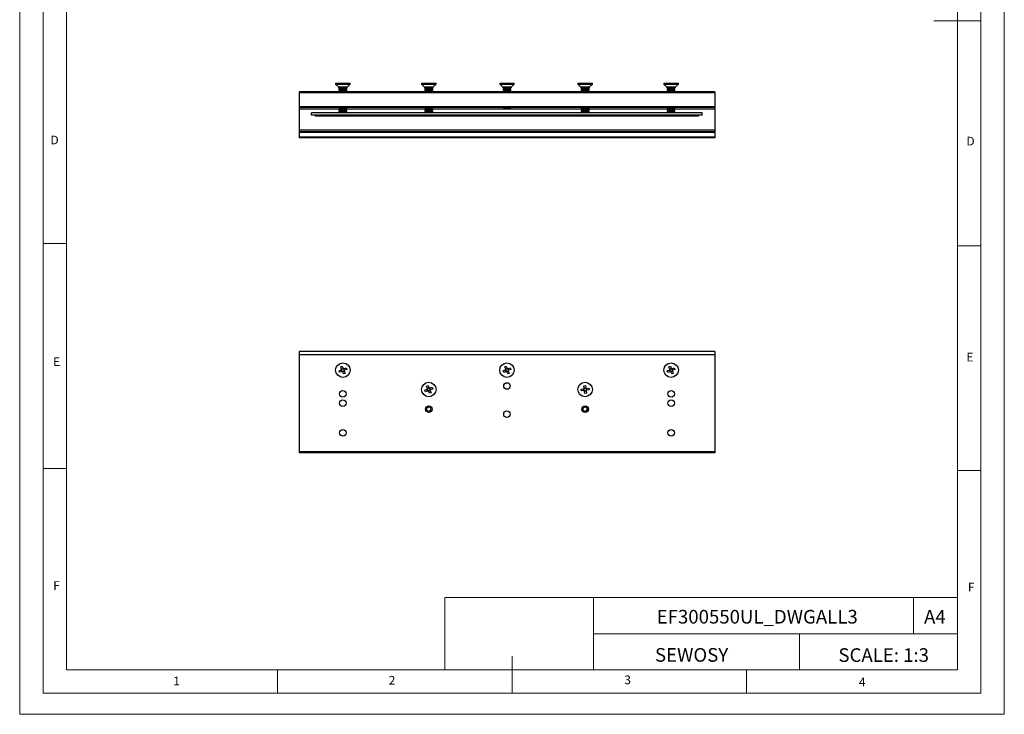
# Model space of a CAD drawing. Units: millimetres. Extents: x 0 to 630, y 0 to 891.
# Drawn here: x 0 to 630, y 0 to 445 of the extents above; entities that cross this region are included whole.
import ezdxf

# ---------------------------------------------------------------- set-up
doc = ezdxf.new("R2010")
doc.units = ezdxf.units.MM
doc.header["$LTSCALE"] = 3
doc.layers.add('FORMAT', color=7, linetype='Continuous')
doc.styles.add('SLDTEXTSTYLE0', font='TXT', dxfattribs={"width": 0.75})
doc.styles.add('SLDTEXTSTYLE1', font='TXT', dxfattribs={"width": 0.605})

msp = doc.modelspace()

# ---------------------------------------------------------------- linework, layer by layer
at = {"color": 7, "linetype": 'Continuous', "lineweight": 18}
for p, q in [((0.09, 891.17), (0.09, 0.17)), ((630.09, 891.17), (630.09, 0.17)), ((15.09, 877.67), (15.09, 13.67)), ((615.09, 874.78), (615.09, 13.67)), ((30.09, 28.67), (30.09, 862.67)), ((600.09, 28.67), (600.09, 862.67)), ((615.09, 444.22), (585.09, 444.22)), ((30.09, 301.67), (15.09, 301.67)), ((600.09, 300.22), (615.09, 300.22)), ((30.09, 157.67), (15.09, 157.67)), ((600.09, 156.22), (615.09, 156.22)), ((272.14, 74.93), (272.14, 28.67)), ((272.14, 74.93), (600.09, 74.93)), ((367.26, 74.93), (367.26, 28.67)), ((572.07, 74.93), (572.07, 51.8)), ((600.09, 51.8), (600.09, 74.93)), ((367.26, 51.8), (600.09, 51.8)), ((499.05, 51.8), (499.05, 28.67)), ((600.09, 51.8), (600.09, 28.67)), ((315.09, 13.67), (315.09, 37.35)), ((600.09, 28.67), (30.09, 28.67)), ((165.09, 28.67), (165.09, 13.67)), ((600.09, 28.67), (315.09, 28.67)), ((465.09, 28.67), (465.09, 13.67)), ((30.09, 13.67), (15.09, 13.67)), ((591.17, 13.67), (30.09, 13.67)), ((615.09, 13.67), (591.17, 13.67)), ((0.09, 0.17), (630.09, 0.17))]:
    msp.add_line(p, q, dxfattribs=at)
at = {"color": 7, "linetype": 'Continuous', "lineweight": 25}
for p, q in [((202.22, 404.2), (202.22, 403.65)), ((202.22, 404.2), (211.52, 404.2)), ((202.22, 403.65), (203.99, 401.88)), ((202.22, 403.65), (211.52, 403.65)), ((209.75, 401.88), (211.52, 403.65)), ((211.52, 403.65), (211.52, 404.2)), ((257.22, 404.2), (257.22, 403.65)), ((257.22, 404.2), (266.52, 404.2)), ((257.22, 403.65), (258.99, 401.88)), ((257.22, 403.65), (266.52, 403.65)), ((264.75, 401.88), (266.52, 403.65)), ((266.52, 403.65), (266.52, 404.2)), ((307.22, 404.2), (307.22, 403.65)), ((307.22, 404.2), (316.52, 404.2)), ((307.22, 403.65), (308.99, 401.88)), ((307.22, 403.65), (316.52, 403.65)), ((314.75, 401.88), (316.52, 403.65)), ((316.52, 403.65), (316.52, 404.2)), ((357.22, 404.2), (357.22, 403.65)), ((357.22, 404.2), (366.52, 404.2)), ((357.22, 403.65), (358.99, 401.88)), ((357.22, 403.65), (366.52, 403.65)), ((364.75, 401.88), (366.52, 403.65)), ((366.52, 403.65), (366.52, 404.2)), ((412.22, 404.2), (412.22, 403.65)), ((412.22, 404.2), (421.52, 404.2)), ((412.22, 403.65), (413.99, 401.88)), ((412.22, 403.65), (421.52, 403.65)), ((419.75, 401.88), (421.52, 403.65)), ((421.52, 403.65), (421.52, 404.2)), ((444.87, 398.7), (178.87, 398.7)), ((178.87, 398.7), (178.87, 398.2)), ((444.87, 398.2), (178.87, 398.2)), ((178.87, 398.2), (178.87, 389.2)), ((204.37, 401.01), (204.81, 400.7)), ((204.37, 401.01), (204.55, 401.01)), ((204.81, 400.7), (204.37, 400.39)), ((204.37, 400.39), (204.37, 400.23)), ((204.37, 400.39), (209.37, 400.39)), ((204.37, 400.23), (204.81, 399.92)), ((204.37, 400.23), (209.37, 400.23)), ((204.81, 399.92), (204.37, 399.61)), ((204.37, 399.61), (204.37, 399.45)), ((204.37, 399.61), (209.37, 399.61)), ((204.37, 399.45), (204.81, 399.14)), ((204.37, 399.45), (209.37, 399.45)), ((204.81, 399.14), (204.37, 398.82)), ((204.37, 398.82), (204.37, 398.7)), ((204.37, 398.82), (209.37, 398.82)), ((204.55, 401.01), (209.37, 401.01)), ((204.81, 400.7), (208.92, 400.7)), ((204.81, 399.92), (208.92, 399.92)), ((204.81, 399.14), (208.92, 399.14)), ((208.92, 400.7), (209.37, 401.01)), ((209.37, 400.39), (208.92, 400.7)), ((208.92, 399.92), (209.37, 400.23)), ((209.37, 399.61), (208.92, 399.92)), ((208.92, 399.14), (209.37, 399.45)), ((209.37, 398.82), (208.92, 399.14)), ((209.37, 400.23), (209.37, 400.39)), ((209.37, 399.45), (209.37, 399.61)), ((209.37, 398.7), (209.37, 398.82)), ((259.37, 401.01), (259.81, 400.7)), ((259.37, 401.01), (259.56, 401.01)), ((259.81, 400.7), (259.37, 400.39)), ((259.37, 400.39), (259.37, 400.23)), ((259.37, 400.39), (264.37, 400.39)), ((259.37, 400.23), (259.81, 399.92)), ((259.37, 400.23), (264.37, 400.23)), ((259.81, 399.92), (259.37, 399.61)), ((259.37, 399.61), (259.37, 399.45)), ((259.37, 399.61), (264.37, 399.61)), ((259.37, 399.45), (259.81, 399.14)), ((259.37, 399.45), (264.37, 399.45)), ((259.81, 399.14), (259.37, 398.82)), ((259.37, 398.82), (259.37, 398.7)), ((259.37, 398.82), (264.37, 398.82)), ((259.56, 401.01), (264.37, 401.01)), ((259.81, 400.7), (263.92, 400.7)), ((259.81, 399.92), (263.92, 399.92)), ((259.81, 399.14), (263.92, 399.14)), ((263.92, 400.7), (264.37, 401.01)), ((264.37, 400.39), (263.92, 400.7)), ((263.92, 399.92), (264.37, 400.23)), ((264.37, 399.61), (263.92, 399.92)), ((263.92, 399.14), (264.37, 399.45)), ((264.37, 398.82), (263.92, 399.14)), ((264.37, 400.23), (264.37, 400.39)), ((264.37, 399.45), (264.37, 399.61)), ((264.37, 398.7), (264.37, 398.82)), ((309.37, 401.01), (309.81, 400.7)), ((309.37, 401.01), (309.56, 401.01)), ((309.81, 400.7), (309.37, 400.39)), ((309.37, 400.39), (309.37, 400.23)), ((309.37, 400.39), (314.37, 400.39)), ((309.37, 400.23), (309.81, 399.92)), ((309.37, 400.23), (314.37, 400.23)), ((309.81, 399.92), (309.37, 399.61)), ((309.37, 399.61), (309.37, 399.45)), ((309.37, 399.61), (314.37, 399.61)), ((309.37, 399.45), (309.81, 399.14)), ((309.37, 399.45), (314.37, 399.45)), ((309.81, 399.14), (309.37, 398.82)), ((309.37, 398.82), (309.37, 398.7)), ((309.37, 398.82), (314.37, 398.82)), ((309.56, 401.01), (314.37, 401.01)), ((309.81, 400.7), (313.92, 400.7)), ((309.81, 399.92), (313.92, 399.92)), ((309.81, 399.14), (313.92, 399.14)), ((313.92, 400.7), (314.37, 401.01)), ((314.37, 400.39), (313.92, 400.7)), ((313.92, 399.92), (314.37, 400.23)), ((314.37, 399.61), (313.92, 399.92)), ((313.92, 399.14), (314.37, 399.45)), ((314.37, 398.82), (313.92, 399.14)), ((314.37, 400.23), (314.37, 400.39)), ((314.37, 399.45), (314.37, 399.61)), ((314.37, 398.7), (314.37, 398.82)), ((359.37, 401.01), (359.81, 400.7)), ((359.37, 401.01), (364.37, 401.01)), ((359.81, 400.7), (359.37, 400.39)), ((359.37, 400.39), (359.37, 400.23)), ((359.37, 400.39), (364.37, 400.39)), ((359.37, 400.23), (359.81, 399.92)), ((359.37, 400.23), (364.37, 400.23)), ((359.81, 399.92), (359.37, 399.61)), ((359.37, 399.61), (359.37, 399.45)), ((359.37, 399.61), (364.37, 399.61)), ((359.37, 399.45), (359.81, 399.14)), ((359.37, 399.45), (364.37, 399.45)), ((359.81, 399.14), (359.37, 398.82)), ((359.37, 398.82), (359.37, 398.7)), ((359.37, 398.82), (364.37, 398.82)), ((359.81, 400.7), (363.92, 400.7)), ((359.81, 399.92), (363.92, 399.92)), ((359.81, 399.14), (363.92, 399.14)), ((363.92, 400.7), (364.37, 401.01)), ((364.37, 400.39), (363.92, 400.7)), ((363.92, 399.92), (364.37, 400.23)), ((364.37, 399.61), (363.92, 399.92)), ((363.92, 399.14), (364.37, 399.45)), ((364.37, 398.82), (363.92, 399.14)), ((364.37, 400.23), (364.37, 400.39)), ((364.37, 399.45), (364.37, 399.61)), ((364.37, 398.7), (364.37, 398.82)), ((414.37, 401.01), (414.81, 400.7)), ((414.37, 401.01), (414.56, 401.01)), ((414.81, 400.7), (414.37, 400.39)), ((414.37, 400.39), (414.37, 400.23)), ((414.37, 400.39), (419.37, 400.39)), ((414.37, 400.23), (414.81, 399.92)), ((414.37, 400.23), (419.37, 400.23)), ((414.81, 399.92), (414.37, 399.61)), ((414.37, 399.61), (414.37, 399.45)), ((414.37, 399.61), (419.37, 399.61)), ((414.37, 399.45), (414.81, 399.14)), ((414.37, 399.45), (419.37, 399.45)), ((414.81, 399.14), (414.37, 398.82)), ((414.37, 398.82), (414.37, 398.7)), ((414.37, 398.82), (419.37, 398.82)), ((414.56, 401.01), (419.37, 401.01)), ((414.81, 400.7), (418.92, 400.7)), ((414.81, 399.92), (418.92, 399.92)), ((414.81, 399.14), (418.92, 399.14)), ((418.92, 400.7), (419.37, 401.01)), ((419.37, 400.39), (418.92, 400.7)), ((418.92, 399.92), (419.37, 400.23)), ((419.37, 399.61), (418.92, 399.92)), ((418.92, 399.14), (419.37, 399.45)), ((419.37, 398.82), (418.92, 399.14)), ((419.37, 400.23), (419.37, 400.39)), ((419.37, 399.45), (419.37, 399.61)), ((419.37, 398.7), (419.37, 398.82)), ((444.87, 398.7), (444.87, 398.2)), ((444.87, 398.2), (444.87, 389.2)), ((444.87, 389.2), (178.87, 389.2)), ((178.87, 389.2), (178.87, 388.7)), ((444.87, 388.7), (178.87, 388.7)), ((178.87, 388.7), (178.87, 387.7)), ((178.87, 387.7), (178.87, 374.2)), ((186.87, 383.7), (186.87, 385.2)), ((436.87, 385.2), (186.87, 385.2)), ((204.41, 388.7), (204.37, 388.67)), ((204.37, 388.67), (204.37, 388.51)), ((204.37, 388.67), (209.37, 388.67)), ((204.37, 388.51), (204.81, 388.2)), ((204.37, 388.51), (204.37, 388.51)), ((204.37, 388.51), (204.81, 388.2)), ((204.37, 388.51), (209.37, 388.51)), ((204.37, 388.51), (204.37, 388.51)), ((204.81, 388.2), (204.37, 387.88)), ((204.37, 387.88), (204.37, 387.76)), ((204.37, 387.88), (209.37, 387.88)), ((204.37, 387.76), (204.81, 387.45)), ((204.37, 387.76), (209.37, 387.76)), ((204.81, 387.45), (204.37, 387.14)), ((204.37, 387.14), (204.37, 387.01)), ((204.37, 387.14), (209.37, 387.14)), ((204.37, 387.01), (204.81, 386.7)), ((204.37, 387.01), (209.37, 387.01)), ((204.81, 386.7), (204.37, 386.39)), ((204.37, 386.39), (204.37, 386.26)), ((204.37, 386.39), (209.37, 386.39)), ((204.37, 386.26), (204.81, 385.95)), ((204.37, 386.26), (209.37, 386.26)), ((204.81, 385.95), (204.55, 385.76)), ((204.55, 385.76), (205.12, 385.2)), ((204.55, 385.76), (209.19, 385.76)), ((204.81, 388.2), (208.92, 388.2)), ((204.81, 388.2), (208.92, 388.2)), ((204.81, 387.45), (208.92, 387.45)), ((204.81, 386.7), (208.92, 386.7)), ((204.81, 385.95), (208.92, 385.95)), ((208.62, 385.2), (209.19, 385.76)), ((208.92, 388.2), (209.37, 388.51)), ((208.92, 388.2), (209.37, 388.51)), ((209.37, 387.88), (208.92, 388.2)), ((208.92, 387.45), (209.37, 387.76)), ((209.37, 387.14), (208.92, 387.45)), ((208.92, 386.7), (209.37, 387.01)), ((209.37, 386.39), (208.92, 386.7)), ((208.92, 385.95), (209.37, 386.26)), ((209.19, 385.76), (208.92, 385.95)), ((209.37, 388.67), (209.33, 388.7)), ((209.37, 388.51), (209.37, 388.67)), ((209.37, 388.51), (209.37, 388.51)), ((209.37, 388.51), (209.37, 388.51)), ((209.37, 387.76), (209.37, 387.88)), ((209.37, 387.01), (209.37, 387.14)), ((209.37, 386.26), (209.37, 386.39)), ((259.41, 388.7), (259.37, 388.67)), ((259.46, 388.7), (259.37, 388.63)), ((259.37, 388.67), (259.37, 388.63)), ((259.37, 388.67), (259.42, 388.67)), ((259.37, 388.63), (259.37, 388.51)), ((259.37, 388.63), (264.37, 388.63)), ((259.37, 388.51), (259.81, 388.2)), ((259.37, 388.51), (264.37, 388.51)), ((259.81, 388.2), (259.37, 387.88)), ((259.37, 387.88), (259.37, 387.76)), ((259.37, 387.88), (264.37, 387.88)), ((259.37, 387.76), (259.81, 387.45)), ((259.37, 387.76), (264.37, 387.76)), ((259.81, 387.45), (259.37, 387.14)), ((259.37, 387.14), (259.37, 387.01)), ((259.37, 387.14), (264.37, 387.14)), ((259.37, 387.01), (259.81, 386.7)), ((259.37, 387.01), (264.37, 387.01)), ((259.81, 386.7), (259.37, 386.39)), ((259.37, 386.39), (259.37, 386.26)), ((259.37, 386.39), (264.37, 386.39)), ((259.37, 386.26), (259.81, 385.95)), ((259.37, 386.26), (264.37, 386.26)), ((259.81, 385.95), (259.55, 385.76)), ((259.55, 385.76), (260.12, 385.2)), ((259.55, 385.76), (264.19, 385.76)), ((259.81, 388.2), (263.92, 388.2)), ((259.81, 387.45), (263.92, 387.45)), ((259.81, 386.7), (263.92, 386.7)), ((259.81, 385.95), (263.92, 385.95)), ((263.62, 385.2), (264.19, 385.76)), ((263.92, 388.2), (264.37, 388.51)), ((264.37, 387.88), (263.92, 388.2)), ((263.92, 387.45), (264.37, 387.76)), ((264.37, 387.14), (263.92, 387.45)), ((263.92, 386.7), (264.37, 387.01)), ((264.37, 386.39), (263.92, 386.7)), ((263.92, 385.95), (264.37, 386.26)), ((264.19, 385.76), (263.92, 385.95)), ((264.37, 388.63), (264.28, 388.7)), ((264.32, 388.67), (264.37, 388.67)), ((264.37, 388.67), (264.33, 388.7)), ((264.37, 388.63), (264.37, 388.67)), ((264.37, 388.51), (264.37, 388.63)), ((264.37, 387.76), (264.37, 387.88)), ((264.37, 387.01), (264.37, 387.14)), ((264.37, 386.26), (264.37, 386.39)), ((309.41, 388.7), (309.37, 388.67)), ((309.37, 388.67), (309.37, 388.51)), ((309.37, 388.67), (314.37, 388.67)), ((309.37, 388.51), (309.81, 388.2)), ((309.37, 388.51), (314.37, 388.51)), ((309.81, 388.2), (313.92, 388.2)), ((313.92, 388.2), (314.37, 388.51)), ((314.37, 388.67), (314.33, 388.7)), ((314.37, 388.51), (314.37, 388.67)), ((359.41, 388.7), (359.37, 388.67)), ((359.46, 388.7), (359.37, 388.63)), ((359.37, 388.67), (359.37, 388.63)), ((359.37, 388.67), (359.42, 388.67)), ((359.37, 388.63), (359.37, 388.51)), ((359.37, 388.63), (364.37, 388.63)), ((359.37, 388.51), (359.81, 388.2)), ((359.37, 388.51), (364.37, 388.51)), ((359.81, 388.2), (359.37, 387.88)), ((359.37, 387.88), (359.37, 387.76)), ((359.37, 387.88), (364.37, 387.88)), ((359.37, 387.76), (359.81, 387.45)), ((359.37, 387.76), (364.37, 387.76)), ((359.81, 387.45), (359.37, 387.14)), ((359.37, 387.14), (359.37, 387.01)), ((359.37, 387.14), (364.37, 387.14)), ((359.37, 387.01), (359.81, 386.7)), ((359.37, 387.01), (364.37, 387.01)), ((359.81, 386.7), (359.37, 386.39)), ((359.37, 386.39), (359.37, 386.26)), ((359.37, 386.39), (364.37, 386.39)), ((359.37, 386.26), (359.81, 385.95)), ((359.37, 386.26), (364.37, 386.26)), ((359.81, 385.95), (359.55, 385.76)), ((359.55, 385.76), (360.12, 385.2)), ((359.55, 385.76), (364.19, 385.76)), ((359.81, 388.2), (363.92, 388.2)), ((359.81, 387.45), (363.92, 387.45)), ((359.81, 386.7), (363.92, 386.7)), ((359.81, 385.95), (363.92, 385.95)), ((363.62, 385.2), (364.19, 385.76)), ((363.92, 388.2), (364.37, 388.51)), ((364.37, 387.88), (363.92, 388.2)), ((363.92, 387.45), (364.37, 387.76)), ((364.37, 387.14), (363.92, 387.45)), ((363.92, 386.7), (364.37, 387.01)), ((364.37, 386.39), (363.92, 386.7)), ((363.92, 385.95), (364.37, 386.26)), ((364.19, 385.76), (363.92, 385.95)), ((364.37, 388.63), (364.28, 388.7)), ((364.32, 388.67), (364.37, 388.67)), ((364.37, 388.67), (364.33, 388.7)), ((364.37, 388.63), (364.37, 388.67)), ((364.37, 388.51), (364.37, 388.63)), ((364.37, 387.76), (364.37, 387.88)), ((364.37, 387.01), (364.37, 387.14)), ((364.37, 386.26), (364.37, 386.39)), ((414.41, 388.7), (414.37, 388.67)), ((414.37, 388.67), (414.37, 388.51)), ((414.37, 388.67), (419.37, 388.67)), ((414.37, 388.51), (414.81, 388.2)), ((414.37, 388.51), (414.37, 388.51)), ((414.37, 388.51), (414.81, 388.2)), ((414.37, 388.51), (419.37, 388.51)), ((414.37, 388.51), (414.37, 388.51)), ((414.81, 388.2), (414.37, 387.88)), ((414.37, 387.88), (414.37, 387.76)), ((414.37, 387.88), (419.37, 387.88)), ((414.37, 387.76), (414.81, 387.45)), ((414.37, 387.76), (419.37, 387.76)), ((414.81, 387.45), (414.37, 387.14)), ((414.37, 387.14), (414.37, 387.01)), ((414.37, 387.14), (419.37, 387.14)), ((414.37, 387.01), (414.81, 386.7)), ((414.37, 387.01), (419.37, 387.01)), ((414.81, 386.7), (414.37, 386.39)), ((414.37, 386.39), (414.37, 386.26)), ((414.37, 386.39), (419.37, 386.39)), ((414.37, 386.26), (414.81, 385.95)), ((414.37, 386.26), (419.37, 386.26)), ((414.81, 385.95), (414.55, 385.76)), ((414.55, 385.76), (415.12, 385.2)), ((414.55, 385.76), (419.19, 385.76)), ((414.81, 388.2), (418.92, 388.2)), ((414.81, 388.2), (418.92, 388.2)), ((414.81, 387.45), (418.92, 387.45)), ((414.81, 386.7), (418.92, 386.7)), ((414.81, 385.95), (418.92, 385.95)), ((418.62, 385.2), (419.19, 385.76)), ((418.92, 388.2), (419.37, 388.51)), ((418.92, 388.2), (419.37, 388.51)), ((419.37, 387.88), (418.92, 388.2)), ((418.92, 387.45), (419.37, 387.76)), ((419.37, 387.14), (418.92, 387.45)), ((418.92, 386.7), (419.37, 387.01)), ((419.37, 386.39), (418.92, 386.7)), ((418.92, 385.95), (419.37, 386.26)), ((419.19, 385.76), (418.92, 385.95)), ((419.37, 388.67), (419.33, 388.7)), ((419.37, 388.51), (419.37, 388.67)), ((419.37, 388.51), (419.37, 388.51)), ((419.37, 388.51), (419.37, 388.51)), ((419.37, 387.76), (419.37, 387.88)), ((419.37, 387.01), (419.37, 387.14)), ((419.37, 386.26), (419.37, 386.39)), ((436.87, 383.7), (436.87, 385.2)), ((444.87, 389.2), (444.87, 388.7)), ((444.87, 388.7), (444.87, 387.7)), ((444.87, 387.7), (444.87, 374.2)), ((436.87, 383.7), (186.87, 383.7)), ((189.37, 383.2), (189.37, 383.7)), ((434.37, 383.2), (189.37, 383.2)), ((434.37, 383.2), (434.37, 383.7)), ((444.87, 374.2), (178.87, 374.2)), ((178.87, 374.2), (178.87, 373.2)), ((444.87, 373.2), (178.87, 373.2)), ((178.87, 373.2), (178.87, 372.7)), ((444.87, 372.7), (178.87, 372.7)), ((178.87, 372.7), (178.87, 369.7)), ((444.87, 374.2), (444.87, 373.2)), ((444.87, 373.2), (444.87, 372.7)), ((444.87, 372.7), (444.87, 369.7)), ((444.87, 369.7), (178.87, 369.7)), ((178.87, 369.7), (178.87, 369.2)), ((444.87, 369.2), (178.87, 369.2)), ((444.87, 369.7), (444.87, 369.2)), ((444.87, 232.4), (178.87, 232.4)), ((178.87, 232.4), (178.87, 230.4)), ((444.87, 230.4), (178.87, 230.4)), ((178.87, 230.4), (178.87, 168.15)), ((444.87, 232.4), (444.87, 230.4)), ((444.87, 230.4), (444.87, 168.15)), ((204.41, 220.1), (205.81, 220.68)), ((205.47, 222.63), (206.42, 223.02)), ((206.04, 221.22), (205.47, 222.63)), ((206.05, 220.77), (205.81, 220.68)), ((206.2, 219.73), (205.81, 220.68)), ((206.04, 221.22), (207, 221.61)), ((206.04, 221.22), (206.14, 220.99)), ((206.42, 223.02), (206.99, 221.61)), ((207.09, 221.38), (206.99, 221.61)), ((207.54, 221.38), (207.3, 221.29)), ((207.54, 221.38), (208.94, 221.96)), ((207.54, 221.38), (207.92, 220.43)), ((209.33, 221), (207.93, 220.43)), ((208.94, 221.96), (209.33, 221)), ((309.41, 220.09), (310.81, 220.67)), ((310.46, 222.62), (311.41, 223.01)), ((311.04, 221.22), (310.46, 222.62)), ((311.05, 220.77), (310.81, 220.67)), ((311.21, 219.72), (310.81, 220.68)), ((311.04, 221.22), (311.99, 221.61)), ((311.04, 221.22), (311.14, 220.98)), ((311.41, 223.01), (311.99, 221.61)), ((312.09, 221.38), (311.99, 221.61)), ((312.53, 221.39), (312.3, 221.29)), ((312.53, 221.39), (313.94, 221.97)), ((312.53, 221.38), (312.93, 220.43)), ((314.33, 221.01), (312.93, 220.43)), ((313.94, 221.97), (314.33, 221.01)), ((414.41, 220.09), (415.81, 220.67)), ((415.46, 222.62), (416.41, 223.01)), ((416.04, 221.22), (415.46, 222.62)), ((416.05, 220.77), (415.81, 220.67)), ((416.21, 219.72), (415.81, 220.68)), ((416.04, 221.22), (416.99, 221.61)), ((416.04, 221.22), (416.14, 220.98)), ((416.41, 223.01), (416.99, 221.61)), ((417.09, 221.38), (416.99, 221.61)), ((417.53, 221.39), (417.3, 221.29)), ((417.53, 221.39), (418.94, 221.97)), ((417.53, 221.38), (417.93, 220.43)), ((419.33, 221.01), (417.93, 220.43)), ((418.94, 221.97), (419.33, 221.01)), ((204.8, 219.15), (204.41, 220.1)), ((206.2, 219.73), (204.8, 219.15)), ((206.2, 219.73), (206.44, 219.82)), ((206.65, 219.73), (206.75, 219.5)), ((207.7, 219.89), (206.74, 219.5)), ((207.32, 218.09), (206.75, 219.5)), ((208.27, 218.48), (207.32, 218.09)), ((207.7, 219.89), (207.6, 220.12)), ((207.69, 220.33), (207.93, 220.43)), ((207.7, 219.89), (208.27, 218.48)), ((309.8, 219.14), (309.41, 220.09)), ((311.21, 219.72), (309.8, 219.14)), ((311.21, 219.72), (311.44, 219.82)), ((311.65, 219.73), (311.75, 219.5)), ((312.7, 219.89), (311.75, 219.5)), ((312.33, 218.09), (311.75, 219.5)), ((313.28, 218.49), (312.33, 218.09)), ((312.7, 219.89), (312.6, 220.12)), ((312.69, 220.34), (312.93, 220.43)), ((312.7, 219.89), (313.28, 218.49)), ((414.8, 219.14), (414.41, 220.09)), ((416.21, 219.72), (414.8, 219.14)), ((416.21, 219.72), (416.44, 219.82)), ((416.65, 219.73), (416.75, 219.5)), ((417.7, 219.89), (416.75, 219.5)), ((417.33, 218.09), (416.75, 219.5)), ((418.28, 218.49), (417.33, 218.09)), ((417.7, 219.89), (417.6, 220.12)), ((417.69, 220.34), (417.93, 220.43)), ((417.7, 219.89), (418.28, 218.49)), ((259.41, 207.68), (260.81, 208.27)), ((260.45, 210.21), (261.4, 210.61)), ((261.03, 208.81), (260.45, 210.21)), ((261.05, 208.37), (260.81, 208.27)), ((261.21, 207.32), (260.81, 208.27)), ((261.03, 208.81), (261.13, 208.58)), ((261.04, 208.81), (261.99, 209.21)), ((261.4, 210.61), (261.98, 209.21)), ((262.08, 208.98), (261.98, 209.21)), ((262.53, 208.99), (262.3, 208.89)), ((262.53, 208.99), (263.93, 209.58)), ((262.53, 208.99), (262.93, 208.04)), ((262.69, 207.94), (262.93, 208.04)), ((264.33, 208.63), (262.93, 208.04)), ((263.93, 209.58), (264.33, 208.63)), ((359.38, 208.37), (360.88, 208.55)), ((359.5, 207.34), (359.38, 208.37)), ((361.13, 208.58), (360.88, 208.55)), ((361.01, 207.53), (360.88, 208.55)), ((361.06, 210.52), (362.08, 210.65)), ((361.24, 209.02), (361.06, 210.52)), ((361.24, 209.02), (361.28, 208.76)), ((361.25, 209.01), (362.27, 209.14)), ((362.08, 210.65), (362.27, 209.14)), ((362.3, 208.89), (362.27, 209.14)), ((362.73, 208.78), (362.48, 208.75)), ((362.73, 208.78), (364.24, 208.96)), ((362.73, 208.78), (362.86, 207.76)), ((364.36, 207.94), (362.86, 207.76)), ((364.24, 208.96), (364.36, 207.94)), ((259.81, 206.73), (259.41, 207.68)), ((261.21, 207.32), (259.81, 206.73)), ((261.21, 207.32), (261.44, 207.42)), ((261.66, 207.33), (261.76, 207.1)), ((262.7, 207.5), (261.75, 207.1)), ((262.34, 205.7), (261.76, 207.1)), ((263.29, 206.09), (262.34, 205.7)), ((262.71, 207.49), (262.61, 207.73)), ((262.71, 207.49), (263.29, 206.09)), ((361.01, 207.53), (359.5, 207.34)), ((361.01, 207.53), (361.26, 207.56)), ((361.44, 207.42), (361.47, 207.17)), ((362.49, 207.29), (361.47, 207.17)), ((361.66, 205.66), (361.47, 207.17)), ((362.68, 205.79), (361.66, 205.66)), ((362.49, 207.29), (362.46, 207.54)), ((362.49, 207.29), (362.68, 205.79)), ((362.61, 207.73), (362.86, 207.76)), ((260.62, 196.33), (261.87, 197.05)), ((260.62, 194.88), (260.62, 196.33)), ((263.12, 196.33), (261.87, 197.05)), ((263.12, 194.88), (263.12, 196.33)), ((360.62, 196.33), (361.87, 197.05)), ((360.62, 194.88), (360.62, 196.33)), ((363.12, 196.33), (361.87, 197.05)), ((363.12, 194.88), (363.12, 196.33)), ((260.62, 194.88), (261.87, 194.16)), ((263.12, 194.88), (261.87, 194.16)), ((360.62, 194.88), (361.87, 194.16)), ((363.12, 194.88), (361.87, 194.16)), ((444.87, 168.15), (178.87, 168.15)), ((178.87, 168.15), (178.87, 167.65)), ((444.87, 167.65), (178.87, 167.65)), ((444.87, 168.15), (444.87, 167.65))]:
    msp.add_line(p, q, dxfattribs=at)
at = {"color": 1, "linetype": 'Continuous', "lineweight": 25}
for p, q in [((203.99, 401.88), (209.75, 401.88)), ((258.99, 401.88), (264.75, 401.88)), ((308.99, 401.88), (314.75, 401.88)), ((358.99, 401.88), (364.75, 401.88)), ((413.99, 401.88), (419.75, 401.88)), ((204.46, 387.7), (178.87, 387.7)), ((259.46, 387.7), (209.28, 387.7)), ((359.46, 387.7), (264.28, 387.7)), ((414.46, 387.7), (364.28, 387.7)), ((444.87, 387.7), (419.28, 387.7))]:
    msp.add_line(p, q, dxfattribs=at)
at = {"color": 7, "linetype": 'Continuous', "lineweight": 25}
for centre, radius in [((206.87, 220.55), 4.65), ((311.87, 220.55), 4.65), ((416.87, 220.55), 4.65), ((261.87, 208.15), 4.65), ((311.87, 210.4), 2.1), ((361.87, 208.15), 4.65), ((206.87, 205.4), 2.1), ((416.87, 205.4), 2.1), ((206.87, 199.4), 2.1), ((261.87, 195.6), 2.1), ((261.87, 195.6), 2.05), ((361.87, 195.6), 2.1), ((361.87, 195.6), 2.05), ((416.87, 199.4), 2.1), ((311.87, 192.4), 2.1), ((206.87, 180.4), 2.1), ((416.87, 180.4), 2.1)]:
    msp.add_circle(centre, radius, dxfattribs=at)
for centre, radius, start, end in [((203.07, 400.96), 1.3, 2.20727, 45), ((210.67, 400.96), 1.3, 135, 177.79273), ((258.07, 400.96), 1.3, 2.20727, 45), ((265.67, 400.96), 1.3, 135, 177.79273), ((308.07, 400.96), 1.3, 2.20727, 45), ((315.67, 400.96), 1.3, 135, 177.79273), ((358.07, 400.96), 1.3, 2.20727, 45), ((365.67, 400.96), 1.3, 135, 177.79273), ((413.07, 400.96), 1.3, 2.20727, 45), ((420.67, 400.96), 1.3, 135, 177.79273), ((206.87, 220.55), 1.06, 141.1514, 173.27098), ((206.87, 220.55), 0.851, 164.97009, 239.45229), ((206.87, 220.55), 0.851, 149.45229, 164.97009), ((206.87, 220.55), 0.851, 74.97009, 149.45229), ((206.87, 220.55), 1.06, 51.1514, 83.27098), ((206.87, 220.55), 0.851, 59.45229, 74.97009), ((206.87, 220.55), 0.851, 344.97009, 59.45229), ((311.87, 220.55), 1.06, 141.38852, 173.5081), ((311.87, 220.55), 0.851, 165.20721, 239.68941), ((311.87, 220.55), 0.851, 149.68941, 165.20721), ((311.87, 220.55), 0.851, 75.20721, 149.68941), ((311.87, 220.55), 1.06, 51.38852, 83.5081), ((311.87, 220.55), 0.851, 59.68941, 75.20721), ((311.87, 220.55), 0.851, 345.20721, 59.68941), ((416.87, 220.55), 1.06, 141.38847, 173.50805), ((416.87, 220.55), 0.851, 165.20716, 239.68936), ((416.87, 220.55), 0.851, 149.68936, 165.20716), ((416.87, 220.55), 0.851, 75.20716, 149.68936), ((416.87, 220.55), 1.06, 51.38847, 83.50805), ((416.87, 220.55), 0.851, 59.68936, 75.20716), ((416.87, 220.55), 0.851, 345.20716, 59.68936), ((206.87, 220.55), 1.06, 231.1514, 263.27098), ((206.87, 220.55), 0.851, 239.45229, 254.97009), ((206.87, 220.55), 0.851, 254.97009, 329.45229), ((206.87, 220.55), 0.851, 329.45229, 344.97009), ((206.87, 220.55), 1.06, 321.1514, 353.27098), ((311.87, 220.55), 1.06, 231.38852, 263.5081), ((311.87, 220.55), 0.851, 239.68941, 255.20721), ((311.87, 220.55), 0.851, 255.20721, 329.68941), ((311.87, 220.55), 0.851, 329.68941, 345.20721), ((311.87, 220.55), 1.06, 321.38852, 353.5081), ((416.87, 220.55), 1.06, 231.38847, 263.50805), ((416.87, 220.55), 0.851, 239.68936, 255.20716), ((416.87, 220.55), 0.851, 255.20716, 329.68936), ((416.87, 220.55), 0.851, 329.68936, 345.20716), ((416.87, 220.55), 1.06, 321.38847, 353.50805), ((261.87, 208.15), 1.06, 141.70014, 173.81972), ((261.87, 208.15), 0.851, 165.51883, 240.00104), ((261.87, 208.15), 0.851, 150.00104, 165.51883), ((261.87, 208.15), 0.851, 75.51883, 150.00104), ((261.87, 208.15), 1.06, 51.70014, 83.81972), ((261.87, 208.15), 0.851, 60.00104, 75.51883), ((261.87, 208.15), 0.851, 345.51883, 60.00104), ((261.87, 208.15), 0.851, 330.00104, 345.51883), ((261.87, 208.15), 1.06, 321.70014, 353.81972), ((361.87, 208.15), 1.06, 125.95408, 158.07366), ((361.87, 208.15), 0.851, 149.77277, 224.25498), ((361.87, 208.15), 0.851, 134.25498, 149.77277), ((361.87, 208.15), 0.851, 59.77277, 134.25498), ((361.87, 208.15), 1.06, 35.95408, 68.07366), ((361.87, 208.15), 0.851, 44.25498, 59.77277), ((361.87, 208.15), 0.851, 329.77277, 44.25498), ((261.87, 208.15), 1.06, 231.70014, 263.81972), ((261.87, 208.15), 0.851, 240.00104, 255.51883), ((261.87, 208.15), 0.851, 255.51883, 330.00104), ((361.87, 208.15), 1.06, 215.95408, 248.07366), ((361.87, 208.15), 0.851, 224.25498, 239.77277), ((361.87, 208.15), 0.851, 239.77277, 314.25498), ((361.87, 208.15), 0.851, 314.25498, 329.77277), ((361.87, 208.15), 1.06, 305.95408, 338.07366)]:
    msp.add_arc(centre, radius, start, end, dxfattribs=at)

# ---------------------------------------------------------------- texts
at = {"color": 7, "linetype": 'Continuous', "lineweight": 0, "style": 'SLDTEXTSTYLE0'}
for s, insert, char_height, attachment_point in [('D', (19.8, 370.67), 5.56, 1), ('D', (605.88, 369.95), 5.56, 1), ('E', (21.53, 228.8), 5.56, 1), ('E', (605.92, 231.66), 5.56, 1), ('F', (21.58, 85.42), 5.56, 1), ('F', (606.78, 84.4), 5.56, 1), ('EF300550UL_DWGALL3', (472, 67.02), 8.7312, 2), ('A4', (585.67, 67.02), 8.731, 2), ('SCALE: 1:3', (552.93, 42.47), 8.731, 2), ('1', (98.35, 24.29), 5.56, 1), ('2', (236.23, 24.74), 5.56, 1), ('3', (386.96, 25.02), 5.56, 1), ('4', (537.02, 23.64), 5.56, 1)]:
    msp.add_mtext(s, dxfattribs=dict(at, insert=insert, char_height=char_height, attachment_point=attachment_point))
at = {"layer": 'FORMAT', "color": 7, "insert": (430, 42.57), "char_height": 8.731, "attachment_point": 2, "style": 'SLDTEXTSTYLE1'}
msp.add_mtext('SEWOSY', dxfattribs=at)

doc.saveas('drawing.dxf')
